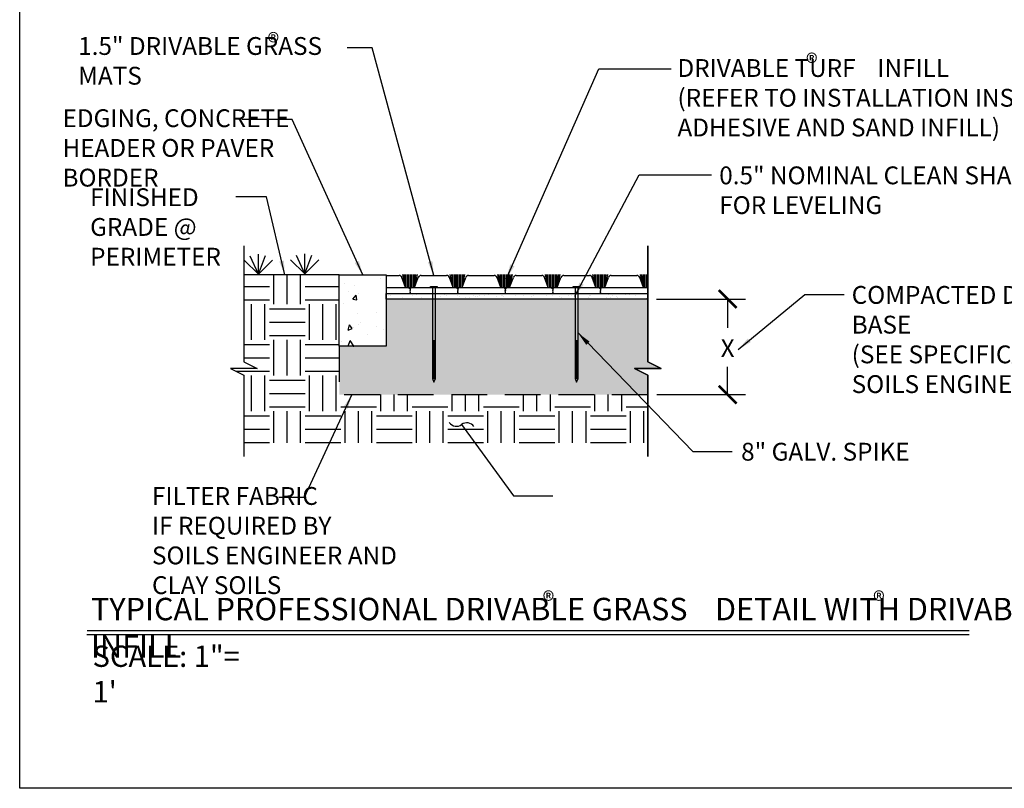
# Model space of a CAD drawing. Units: feet. Extents: x 0 to 11.4, y 0 to 8.5.
# Drawn here: x 0 to 6.9, y 0 to 5.4 of the extents above; entities that cross this region are included whole.
import ezdxf

# ---------------------------------------------------------------- set-up
doc = ezdxf.new("R2010")
doc.units = ezdxf.units.FT
doc.header["$MEASUREMENT"] = 0
doc.linetypes.add('DASHED2', pattern=[0.375, 0.25, -0.125])
for name, color, linetype in [('BASE', 252, 'Continuous'), ('BREAK LINE', 1, 'Continuous'), ('CONCRETE', 2, 'Continuous'), ('DIMENSIONS', 1, 'Continuous'), ('GEOTEXTILE', 4, 'DASHED2'), ('GRASS', 1, 'Continuous'), ('INFILL MATERIAL', 1, 'Continuous'), ('LEADER LINES', 2, 'Continuous'), ('SAND LAYER', 1, 'Continuous'), ('STAKE', 4, 'Continuous'), ('SUBBASE', 9, 'Continuous'), ('TEXT', 3, 'Continuous'), ('TITLE', 4, 'Continuous')]:
    doc.layers.add(name, color=color, linetype=linetype)
doc.styles.add('SRD1', font='txt', dxfattribs={"height": 0.13})
doc.dimstyles.new('SRD1', dxfattribs={"dimtxt": 0.18, "dimasz": 1.1, "dimexe": 0.18, "dimexo": 0.0625, "dimgap": 0.09, "dimtad": 0, "dimtih": 1, "dimtoh": 1, "dimdec": 3, "dimzin": 0, "dimdsep": 46, "dimlunit": 4, "dimtxsty": 'SRD1', "dimblk": 'ARCHTICK', "dimcen": 0.59, "dimclrt": 2, "dimadec": 0, "dimazin": 0, "dimtfac": 1, "dimtdec": 3, "dimtofl": 0, "dimtmove": 0, "dimatfit": 3, "dimfxl": 1, "dimtolj": 1, "dimtzin": 0, "dimarcsym": 0})

# ---------------------------------------------------------------- blocks, each defined once
blk = doc.blocks.new('TITLE')
at = {"color": 2}
for p, q in [((-2.8647, 0), (3.3182, 0)), ((-2.8629, 0.0296), (3.3182, 0.0296))]:
    blk.add_line(p, q, dxfattribs=at)
at = {"layer": 'TITLE', "color": 4, "linetype": 'Continuous', "style": 'SRD1'}
for p in [(0.3295, 0.1757), (2.6454, 0.1757)]:
    blk.add_text('®', height=0.125, dxfattribs=at).set_placement(p)
at = {"layer": 'TITLE', "linetype": 'Continuous', "attachment_point": 1, "style": 'SRD1'}
for s, insert, char_height, width in [('{\\fCityBlueprint|b1|i0|c2|p2;TYPICAL PROFESSIONAL DRIVABLE GRASS    DETAIL WITH DRIVABLE TURF    INFILL }', (-2.836, 0.2581), 0.1573, 7.470518), ('{\\fCityBlueprint|b1|i0|c2|p2;SCALE: 1"= 1\'}', (-2.8252, -0.0763), 0.1495, 1.243575)]:
    blk.add_mtext(s, dxfattribs=dict(at, insert=insert, char_height=char_height, width=width))
blk = doc.blocks.new('_ArchTick')
at = {"color": 0, "linetype": 'ByBlock', "const_width": 0.15}
blk.add_lwpolyline([(-0.5, -0.5), (0.5, 0.5)], dxfattribs=at)
blk = doc.blocks.new('STAKE')
at = {"linetype": 'Continuous'}
for p, q in [((-0.0104, -0.3721), (0.0104, -0.3721)), ((-0.0104, -0.3784), (0.0104, -0.3784)), ((-0.0104, -0.3846), (0.0104, -0.3846)), ((-0.0104, -0.3909), (0.0104, -0.3909)), ((-0.0104, -0.3971), (0.0104, -0.3971)), ((-0.0104, -0.4034), (0.0104, -0.4034)), ((-0.0104, -0.4096), (0.0104, -0.4096)), ((-0.0104, -0.4159), (0.0104, -0.4159)), ((-0.0104, -0.4222), (0.0104, -0.4222)), ((-0.0104, -0.4284), (0.0104, -0.4284)), ((-0.0104, -0.4347), (0.0104, -0.4347)), ((-0.0104, -0.4409), (0.0104, -0.4409)), ((-0.0104, -0.4472), (0.0104, -0.4472)), ((-0.0104, -0.4535), (0.0104, -0.4535)), ((-0.0104, -0.4597), (0.0104, -0.4597)), ((-0.0104, -0.466), (0.0104, -0.466)), ((-0.0104, -0.4722), (0.0104, -0.4722)), ((-0.0104, -0.4785), (0.0104, -0.4785)), ((-0.0104, -0.4848), (0.0104, -0.4848)), ((-0.0104, -0.491), (0.0104, -0.491)), ((-0.0104, -0.4973), (0.0104, -0.4973)), ((-0.0104, -0.5035), (0.0104, -0.5035)), ((-0.0104, -0.5098), (0.0104, -0.5098)), ((-0.0104, -0.5161), (0.0104, -0.5161)), ((-0.0104, -0.5223), (0.0104, -0.5223)), ((-0.0104, -0.5286), (0.0104, -0.5286)), ((-0.0104, -0.5348), (0.0104, -0.5348)), ((-0.0104, -0.5411), (0.0104, -0.5411)), ((-0.0104, -0.5474), (0.0104, -0.5474)), ((-0.0104, -0.5536), (0.0104, -0.5536)), ((-0.0104, -0.5599), (0.0104, -0.5599)), ((-0.0104, -0.5661), (0.0104, -0.5661)), ((-0.0104, -0.5724), (0.0104, -0.5724)), ((-0.0104, -0.5787), (0.0104, -0.5787)), ((-0.0104, -0.5849), (0.0104, -0.5849)), ((-0.0104, -0.5912), (0.0104, -0.5912)), ((-0.0104, -0.5974), (0.0104, -0.5974)), ((-0.0104, -0.6037), (0.0104, -0.6037)), ((-0.0104, -0.61), (0.0104, -0.61)), ((-0.0104, -0.6162), (0.0104, -0.6162)), ((-0.0104, -0.6225), (0.0104, -0.6225)), ((-0.0104, -0.6287), (0.0104, -0.6287)), ((-0.0104, -0.635), (0.0104, -0.635))]:
    blk.add_line(p, q, dxfattribs=at)
blk.add_lwpolyline([(-0.0234, 0), (-0.0234, 0.0063), (0.0234, 0.0063), (0.0234, 0)], close=True, dxfattribs=at)
blk.add_lwpolyline([(-0.0104, 0), (-0.0104, -0.6388), (0, -0.6637), (0.0104, -0.6388), (0.0104, 0)], dxfattribs=at)

msp = doc.modelspace()

# ---------------------------------------------------------------- hatches: boundary and pattern name
at = {"layer": 'BASE'}
h = msp.add_hatch(dxfattribs=at)
h.set_pattern_fill('HONEY', color=256, scale=0.15)
h.set_pattern_definition([(0, (0, -0.076206), (0.028125, 0.016237976), [0.01875, -0.0375]), (120, (0, -0.076206), (-0.028125, 0.016237976), [0.01875, -0.0375]), (60, (0, -0.076206), (6e-18, 0.032475953), [-0.0375, 0.01875])])
h.paths.add_polyline_path([(4.4027, 2.7591), (2.2392, 2.7591), (2.2392, 3.0981), (2.5694, 3.0981), (2.5694, 3.4291), (4.4027, 3.4291), (4.4027, 2.9899), (4.4964, 2.9431), (4.3089, 2.9431), (4.4027, 2.8962)])
at = {"layer": 'CONCRETE'}
h = msp.add_hatch(dxfattribs=at)
h.set_pattern_fill('AR-CONC', color=1, scale=0.05, angle=26.565, style=0)
h.set_pattern_definition([(76.565, (0, -0.0762), (0.3348, 0.13232), [0.0375, -0.4125]), (21.565, (0, -0.0762), (-0.230246, 0.305365), [0.03, -0.33]), (127.016, (0.0279, -0.06518), (0.104554, 0.437685), [0.03187, -0.35057]), (72.749, (-0.0447, 0.01324), (0.514296, 0.16462), [0.05625, -0.61875]), (123.2, (-0.00186, 0.02696), (0.200175, 0.644636), [0.047805, -0.525857]), (17.749, (-0.0447, 0.01324), (0.200175, 0.644636), [0.045, -0.495]), (47.565, (0.01118, 0.01324), (0.356973, -0.046584), [0.0375, -0.4125]), (352.565, (0.01118, 0.01324), (-0.053334, 0.378704), [0.03, -0.33]), (98.016, (0.04093, 0.00935), (0.30364, 0.33212), [0.03187, -0.35057]), (64.065, (0, -0.0762), (-0.068999, 0.1515937), [0, -0.326, 0, -0.335, 0, -0.33125]), (34.065, (0, -0.0762), (0.029455, 0.2352104), [0, -0.191, 0, -0.3185, 0, -0.12625]), (354.065, (-0.09973, -0.12607), (0.243776, 0.1092793), [0, -0.125, 0, -0.39, 0, -0.5175]), (344.065, (-0.14445, -0.14843), (0.238425, 0.175172), [0, -0.1625, 0, -0.259, 0, -0.3675])])
h.paths.add_polyline_path([(2.2392, 3.5981), (2.5694, 3.5981), (2.5694, 3.0981), (2.2392, 3.0981)])
at = {"layer": 'SAND LAYER', "linetype": 'Continuous'}
h = msp.add_hatch(dxfattribs=at)
h.set_pattern_fill('AR-SAND', color=256, scale=0.05, style=0)
h.set_pattern_definition([(37.5, (-977.40772, -290.96753), (-0.003149668, 0.0963411885), [0, -0.076, 0, -0.085, 0, -0.08125]), (7.5, (-977.40772, -290.96753), (0.088488835, 0.141107303), [0, -0.041, 0, -0.0685, 0, -0.02625]), (327.5, (-977.46922, -290.96753), (0.155707093, 0.000282953), [0, -0.025, 0, -0.09, 0, -0.1175]), (317.5, (-977.46922, -290.96753), (0.15030633, 0.043883778), [0, -0.0125, 0, -0.059, 0, -0.0675])])
h.paths.add_polyline_path([(2.5694, 3.4691), (4.4027, 3.4691), (4.4027, 3.4291), (2.5694, 3.4291)])
at = {"layer": 'SUBBASE'}
h = msp.add_hatch(dxfattribs=at)
h.set_pattern_fill('EARTH', color=256)
h.set_pattern_definition([(0, (0, -0.0762), (0.25, 0.25), [0.25, -0.25]), (0, (0, 0.01754), (0.25, 0.25), [0.25, -0.25]), (0, (0, 0.1113), (0.25, 0.25), [0.25, -0.25]), (90, (0.03125, 0.14254), (-0.25, 0.25), [0.25, -0.25]), (90, (0.125, 0.14254), (-0.25, 0.25), [0.25, -0.25]), (90, (0.21875, 0.14254), (-0.25, 0.25), [0.25, -0.25])])
h.paths.add_polyline_path([(1.5705, 2.4209), (1.5705, 2.8962), (1.4768, 2.9431), (1.6643, 2.9431), (1.5705, 2.9899), (1.5705, 3.5981), (2.2392, 3.5981), (2.2394, 2.7591), (4.4027, 2.7591), (4.4027, 2.4209)])

# ---------------------------------------------------------------- linework, layer by layer
msp.add_lwpolyline([(0, 8.5), (11, 8.5), (11, 0), (0, 0)], close=True)
at = {"layer": 'BREAK LINE', "linetype": 'Continuous'}
msp.add_lwpolyline([(1.5705, 3.8023), (1.5705, 2.9899), (1.6643, 2.9431), (1.4768, 2.9431), (1.5705, 2.8962), (1.5705, 2.3259)], dxfattribs=at)
msp.add_lwpolyline([(4.3089, 2.9431), (4.4964, 2.9431), (4.4027, 2.9899), (4.4027, 3.8023), (4.4027, 2.9899), (4.4964, 2.9431), (4.3089, 2.9431), (4.4027, 2.8962), (4.4027, 2.3259), (4.4027, 2.8962)], close=True, dxfattribs=at)
at = {"layer": 'CONCRETE'}
for p, q in [((2.5694, 3.5941), (2.6591, 3.5941)), ((2.813, 3.5941), (2.9924, 3.5941)), ((3.1463, 3.5941), (3.3258, 3.5941)), ((3.4796, 3.5941), (3.6591, 3.5941)), ((3.813, 3.5941), (3.9924, 3.5941)), ((4.1463, 3.5941), (4.3258, 3.5941)), ((2.7048, 3.5108), (2.6786, 3.5806)), ((2.7673, 3.5108), (2.7935, 3.5806)), ((3.0381, 3.5108), (3.0119, 3.5806)), ((3.1006, 3.5108), (3.1268, 3.5806)), ((3.3714, 3.5108), (3.3453, 3.5806)), ((3.4339, 3.5108), (3.4601, 3.5806)), ((3.7048, 3.5108), (3.6786, 3.5806)), ((3.7673, 3.5108), (3.7935, 3.5806)), ((4.0381, 3.5108), (4.0119, 3.5806)), ((4.1006, 3.5108), (4.1268, 3.5806)), ((4.3714, 3.5108), (4.3453, 3.5806)), ((2.5694, 3.5108), (2.7256, 3.5108)), ((2.5694, 3.4691), (4.4027, 3.4691)), ((2.5705, 3.4691), (4.4027, 3.4691)), ((2.7256, 3.5108), (2.7358, 3.5006)), ((2.7365, 3.492), (2.734, 3.4849)), ((2.734, 3.4849), (2.736, 3.4772)), ((2.7371, 3.492), (2.7346, 3.4849)), ((2.7346, 3.4849), (2.7365, 3.4772)), ((2.736, 3.4772), (2.7349, 3.4695)), ((2.7365, 3.4772), (2.7355, 3.4695)), ((2.7358, 3.5006), (2.7365, 3.492)), ((2.7358, 3.5006), (2.7365, 3.492)), ((2.7364, 3.5007), (2.7464, 3.5108)), ((2.7364, 3.5007), (2.7371, 3.492)), ((2.7364, 3.5007), (2.7371, 3.492)), ((2.7464, 3.5108), (3.0589, 3.5108)), ((3.0589, 3.5108), (3.0692, 3.5006)), ((3.0698, 3.492), (3.0673, 3.4849)), ((3.0673, 3.4849), (3.0693, 3.4772)), ((3.0704, 3.492), (3.0679, 3.4849)), ((3.0679, 3.4849), (3.0699, 3.4772)), ((3.0693, 3.4772), (3.0683, 3.4695)), ((3.0699, 3.4772), (3.0688, 3.4695)), ((3.0692, 3.5006), (3.0698, 3.492)), ((3.0697, 3.5007), (3.0798, 3.5108)), ((3.0697, 3.5007), (3.0704, 3.492)), ((3.0798, 3.5108), (3.3923, 3.5108)), ((3.3923, 3.5108), (3.4025, 3.5006)), ((3.4032, 3.492), (3.4007, 3.4849)), ((3.4007, 3.4849), (3.4026, 3.4772)), ((3.4037, 3.492), (3.4012, 3.4849)), ((3.4012, 3.4849), (3.4032, 3.4772)), ((3.4026, 3.4772), (3.4016, 3.4695)), ((3.4032, 3.4772), (3.4022, 3.4695)), ((3.4025, 3.5006), (3.4032, 3.492)), ((3.4031, 3.5007), (3.4131, 3.5108)), ((3.4031, 3.5007), (3.4037, 3.492)), ((3.4131, 3.5108), (3.7256, 3.5108)), ((3.7256, 3.5108), (3.7358, 3.5006)), ((3.7365, 3.492), (3.734, 3.4849)), ((3.734, 3.4849), (3.736, 3.4772)), ((3.7371, 3.492), (3.7346, 3.4849)), ((3.7346, 3.4849), (3.7365, 3.4772)), ((3.736, 3.4772), (3.7349, 3.4695)), ((3.7365, 3.4772), (3.7355, 3.4695)), ((3.7358, 3.5006), (3.7365, 3.492)), ((3.7358, 3.5006), (3.7365, 3.492)), ((3.7364, 3.5007), (3.7464, 3.5108)), ((3.7364, 3.5007), (3.7371, 3.492)), ((3.7364, 3.5007), (3.7371, 3.492)), ((3.7464, 3.5108), (4.0589, 3.5108)), ((4.0589, 3.5108), (4.0692, 3.5006)), ((4.0698, 3.492), (4.0673, 3.4849)), ((4.0673, 3.4849), (4.0693, 3.4772)), ((4.0704, 3.492), (4.0679, 3.4849)), ((4.0679, 3.4849), (4.0699, 3.4772)), ((4.0693, 3.4772), (4.0683, 3.4695)), ((4.0699, 3.4772), (4.0688, 3.4695)), ((4.0692, 3.5006), (4.0698, 3.492)), ((4.0697, 3.5007), (4.0798, 3.5108)), ((4.0697, 3.5007), (4.0704, 3.492)), ((4.0798, 3.5108), (4.4027, 3.5108)), ((4.4027, 3.4691), (4.4027, 3.5108))]:
    msp.add_line(p, q, dxfattribs=at)
msp.add_lwpolyline([(2.2392, 3.5981), (2.5694, 3.5981), (2.5694, 3.0981), (2.2392, 3.0981)], close=True, dxfattribs=at)
for centre, start, end in [((2.6591, 3.5733), 20.55605, 90), ((2.813, 3.5733), 90, 159.44395), ((2.9924, 3.5733), 20.55605, 90), ((3.1463, 3.5733), 90, 159.44395), ((3.3258, 3.5733), 20.55605, 90), ((3.4796, 3.5733), 90, 159.44395), ((3.6591, 3.5733), 20.55605, 90), ((3.813, 3.5733), 90, 159.44395), ((3.9924, 3.5733), 20.55605, 90), ((4.1463, 3.5733), 90, 159.44395), ((4.3258, 3.5733), 20.55605, 90)]:
    msp.add_arc(centre, 0.0208, start, end, dxfattribs=at)
at = {"layer": 'DIMENSIONS'}
for p, q in [((4.4636, 3.4291), (5.0866, 3.4291)), ((4.9616, 3.4291), (4.9616, 3.228)), ((4.9616, 2.7591), (4.9616, 2.9532)), ((4.4652, 2.7591), (5.0866, 2.7591))]:
    msp.add_line(p, q, dxfattribs=at)
at = {"layer": 'GEOTEXTILE', "flags": 128}
msp.add_lwpolyline([(2.2392, 3.0981), (2.2392, 2.7591), (4.4027, 2.7591)], dxfattribs=at)
at = {"layer": 'GRASS', "linetype": 'Continuous'}
for p, q in [((1.6728, 3.6025), (1.6145, 3.7304)), ((1.6728, 3.6025), (1.6728, 3.7431)), ((1.6728, 3.6025), (1.7221, 3.7342)), ((1.9974, 3.6058), (1.9391, 3.7338)), ((1.9974, 3.6058), (1.9974, 3.7464)), ((1.9974, 3.6058), (2.0466, 3.7375)), ((1.6728, 3.6025), (1.5734, 3.7019)), ((1.6728, 3.6025), (1.7723, 3.7019)), ((1.9974, 3.6058), (1.898, 3.7052)), ((1.9974, 3.6058), (2.0968, 3.7052))]:
    msp.add_line(p, q, dxfattribs=at)
at = {"layer": 'GRASS'}
msp.add_line((2.2392, 3.5981), (1.5705, 3.5981), dxfattribs=at)
at = {"layer": 'INFILL MATERIAL', "color": 252, "linetype": 'Continuous'}
for p, q in [((2.7048, 3.5108), (2.6845, 3.6004)), ((2.7048, 3.5108), (2.6946, 3.6004)), ((2.7048, 3.5108), (2.7048, 3.6004)), ((2.7152, 3.5108), (2.7152, 3.6004)), ((2.7256, 3.5108), (2.7256, 3.6004)), ((2.736, 3.5108), (2.736, 3.6004)), ((2.7464, 3.5108), (2.7464, 3.6004)), ((2.7569, 3.5108), (2.7569, 3.6004)), ((2.7673, 3.5108), (2.7673, 3.6004)), ((2.7673, 3.5108), (2.7673, 3.6004)), ((2.7673, 3.5108), (2.7774, 3.6004)), ((2.7673, 3.5108), (2.7876, 3.6004)), ((3.0381, 3.5108), (3.0178, 3.6004)), ((3.0381, 3.5108), (3.028, 3.6004)), ((3.0381, 3.5108), (3.0381, 3.6004)), ((3.0485, 3.5108), (3.0485, 3.6004)), ((3.0589, 3.5108), (3.0589, 3.6004)), ((3.0694, 3.5108), (3.0694, 3.6004)), ((3.0798, 3.5108), (3.0798, 3.6004)), ((3.0902, 3.5108), (3.0902, 3.6004)), ((3.1006, 3.5108), (3.1006, 3.6004)), ((3.1006, 3.5108), (3.1006, 3.6004)), ((3.1006, 3.5108), (3.1108, 3.6004)), ((3.1006, 3.5108), (3.1209, 3.6004)), ((3.3714, 3.5108), (3.3512, 3.6004)), ((3.3714, 3.5108), (3.3613, 3.6004)), ((3.3714, 3.5108), (3.3714, 3.6004)), ((3.3818, 3.5108), (3.3818, 3.6004)), ((3.3923, 3.5108), (3.3923, 3.6004)), ((3.4027, 3.5108), (3.4027, 3.6004)), ((3.4131, 3.5108), (3.4131, 3.6004)), ((3.4235, 3.5108), (3.4235, 3.6004)), ((3.4339, 3.5108), (3.4339, 3.6004)), ((3.4339, 3.5108), (3.4339, 3.6004)), ((3.4339, 3.5108), (3.4441, 3.6004)), ((3.4339, 3.5108), (3.4542, 3.6004)), ((3.7048, 3.5108), (3.6845, 3.6004)), ((3.7048, 3.5108), (3.6946, 3.6004)), ((3.7048, 3.5108), (3.7048, 3.6004)), ((3.7152, 3.5108), (3.7152, 3.6004)), ((3.7256, 3.5108), (3.7256, 3.6004)), ((3.736, 3.5108), (3.736, 3.6004)), ((3.7464, 3.5108), (3.7464, 3.6004)), ((3.7569, 3.5108), (3.7569, 3.6004)), ((3.7673, 3.5108), (3.7673, 3.6004)), ((3.7673, 3.5108), (3.7673, 3.6004)), ((3.7673, 3.5108), (3.7774, 3.6004)), ((3.7673, 3.5108), (3.7876, 3.6004)), ((4.0381, 3.5108), (4.0178, 3.6004)), ((4.0381, 3.5108), (4.028, 3.6004)), ((4.0381, 3.5108), (4.0381, 3.6004)), ((4.0485, 3.5108), (4.0485, 3.6004)), ((4.0589, 3.5108), (4.0589, 3.6004)), ((4.0694, 3.5108), (4.0694, 3.6004)), ((4.0798, 3.5108), (4.0798, 3.6004)), ((4.0902, 3.5108), (4.0902, 3.6004)), ((4.1006, 3.5108), (4.1006, 3.6004)), ((4.1006, 3.5108), (4.1006, 3.6004)), ((4.1006, 3.5108), (4.1108, 3.6004)), ((4.1006, 3.5108), (4.1209, 3.6004)), ((4.3714, 3.5108), (4.3512, 3.6004)), ((4.3714, 3.5108), (4.3613, 3.6004)), ((4.3714, 3.5108), (4.3714, 3.6004)), ((4.3818, 3.5108), (4.3818, 3.6004)), ((4.3923, 3.5108), (4.3923, 3.6004)), ((2.7048, 3.5108), (2.7673, 3.5108)), ((3.0381, 3.5108), (3.1006, 3.5108)), ((3.3714, 3.5108), (3.4339, 3.5108)), ((3.7048, 3.5108), (3.7673, 3.5108)), ((4.0381, 3.5108), (4.1006, 3.5108)), ((4.3714, 3.5108), (4.4027, 3.5108))]:
    msp.add_line(p, q, dxfattribs=at)
at = {"layer": 'SAND LAYER', "linetype": 'Continuous'}
msp.add_lwpolyline([(2.5694, 3.4691), (4.4027, 3.4691), (4.4027, 3.4291), (2.5694, 3.4291)], close=True, dxfattribs=at)

# ---------------------------------------------------------------- block references
at = {"layer": 'DIMENSIONS', "xscale": 0.125, "yscale": 0.125, "zscale": 0.125}
for p, rotation in [((4.9616, 3.4291), 90), ((4.9616, 2.7591), 270)]:
    msp.add_blockref('_ArchTick', p, dxfattribs=dict(at, rotation=rotation))
at = {"layer": 'STAKE', "linetype": 'Continuous'}
for p in [(2.9027, 3.5108), (3.9027, 3.5108)]:
    msp.add_blockref('STAKE', p, dxfattribs=at)
at = {"layer": 'TEXT', "linetype": 'Continuous'}
msp.add_blockref('TITLE', (3.336, 1.0769), dxfattribs=at)

# ---------------------------------------------------------------- texts
at = {"layer": 'TEXT', "style": 'SRD1'}
for p in [(1.7374, 5.1664), (5.5109, 5.022)]:
    msp.add_text('®', height=0.125, dxfattribs=at).set_placement(p)
at = {"layer": 'TEXT', "char_height": 0.125, "attachment_point": 1, "style": 'SRD1'}
for s, width, heights, insert in [('1.5" DRIVABLE GRASS    MATS', 2.175753, [0], (0.4098, 5.2654)), ('\\A1;DRIVABLE TURF    INFILL\\P(REFER TO INSTALLATION INSTRUCTIONS FOR ADHESIVE AND SAND INFILL)', 3.911767, [0], (4.61, 5.1109)), ('EDGING, CONCRETE HEADER OR PAVER BORDER', 1.659688, [0], (0.3, 4.7593)), ('0.5" NOMINAL CLEAN SHARP SAND (ASTM C33) FOR LEVELING', 3.895926, [0.3708], (4.9027, 4.3587)), ('FINISHED GRADE @ PERIMETER', 1.022022, [0], (0.4936, 4.2053)), ('COMPACTED DENSE GRADED ROAD BASE\\P(SEE SPECIFICATION), DEPTH PER SOILS ENGINEER.', 3.158586, [0], (5.8309, 3.5207)), ('8" GALV. SPIKE', 1.388853, [0], (5.0561, 2.4217)), ('FILTER FABRIC\\PIF REQUIRED BY SOILS ENGINEER AND CLAY SOILS', 1.732784, [0], (0.9272, 2.1115))]:
    msp.add_mtext_dynamic_manual_height_columns(s, width=width, gutter_width=0.65, heights=heights, dxfattribs=dict(at, insert=insert))
at = {"layer": 'TEXT', "insert": (4.9616, 3.0844), "char_height": 0.125, "attachment_point": 5, "style": 'SRD1'}
msp.add_mtext('\\A1;X', dxfattribs=at)

# ---------------------------------------------------------------- leaders
at = {"layer": 'LEADER LINES'}
for points, override in [([(2.9027, 3.5941), (2.4703, 5.1903), (2.2957, 5.1903)], {"dimscale": 25, "dimtxt": 0.13, "dimasz": 0.004, "dimexe": 0.0045, "dimexo": 0, "dimgap": 0.008, "dimtih": 0, "dimtoh": 0, "dimdec": 0, "dimcen": 0.005, "dimtdec": 0, "dimtmove": 2}), ([(3.4121, 3.5741), (4.0585, 5.0422), (4.5654, 5.0422)], {"dimscale": 25, "dimtxt": 0.13, "dimasz": 0.004, "dimexe": 0.0045, "dimexo": 0, "dimgap": 0.008, "dimtih": 0, "dimtoh": 0, "dimdec": 0, "dimcen": 0.005, "dimtdec": 0, "dimtmove": 2}), ([(2.4043, 3.5981), (1.9105, 4.6886), (1.5564, 4.6886)], {"dimscale": 25, "dimtxt": 0.13, "dimasz": 0.004, "dimexe": 0.0045, "dimexo": 0, "dimgap": 0.008, "dimtih": 0, "dimtoh": 0, "dimdec": 0, "dimcen": 0.005, "dimtdec": 0, "dimtmove": 2}), ([(3.8907, 3.4491), (4.3425, 4.2989), (4.8479, 4.2989)], {"dimscale": 25, "dimtxt": 0.13, "dimasz": 0.004, "dimexe": 0.0045, "dimexo": 0, "dimgap": 0.008, "dimtih": 0, "dimtoh": 0, "dimdec": 0, "dimcen": 0.005, "dimtdec": 0, "dimtmove": 2}), ([(1.8584, 3.5981), (1.7298, 4.1466), (1.514, 4.1466)], {"dimscale": 25, "dimtxt": 0.13, "dimasz": 0.004, "dimexe": 0.0045, "dimexo": 0, "dimgap": 0.008, "dimtih": 0, "dimtoh": 0, "dimdec": 0, "dimcen": 0.005, "dimtdec": 0, "dimtmove": 2}), ([(5.0364, 3.0764), (5.5019, 3.4614), (5.779, 3.4614)], {"dimscale": 25, "dimtxt": 0.13, "dimasz": 0.004, "dimexe": 0.0045, "dimexo": 0, "dimgap": 0.008, "dimtih": 0, "dimtoh": 0, "dimdec": 0, "dimcen": 0.005, "dimtdec": 0, "dimtmove": 2}), ([(2.328, 2.7591), (1.9935, 2.0394), (1.817, 2.0394)], {"dimscale": 25, "dimtxt": 0.13, "dimasz": 0.004, "dimexe": 0.0045, "dimexo": 0, "dimgap": 0.008, "dimtih": 0, "dimtoh": 0, "dimdec": 0, "dimcen": 0.005, "dimtdec": 0, "dimtmove": 2}), ([(3.0974, 2.5496), (3.4599, 2.0507), (3.737, 2.0507)], {"dimscale": 25, "dimtxt": 0.13, "dimasz": 0.007, "dimexe": 0.0045, "dimexo": 0, "dimgap": 0.008, "dimtih": 0, "dimtoh": 0, "dimdec": 0, "dimcen": 0.005, "dimtdec": 0, "dimtmove": 2, "dimldrblk": 'Integral'})]:
    msp.add_leader(points, dimstyle='SRD1', override=override, dxfattribs=at)
at = {"layer": 'LEADER LINES', "linetype": 'Continuous'}
msp.add_leader([(3.9131, 3.1914), (4.7169, 2.3597), (4.994, 2.3597)], dimstyle='SRD1', override={"dimscale": 25, "dimtxt": 0.13, "dimasz": 0.004, "dimexe": 0.0045, "dimexo": 0, "dimgap": 0.008, "dimtih": 0, "dimtoh": 0, "dimdec": 0, "dimcen": 0.005, "dimtdec": 0, "dimtmove": 2}, dxfattribs=at)

doc.saveas('drawing.dxf')
